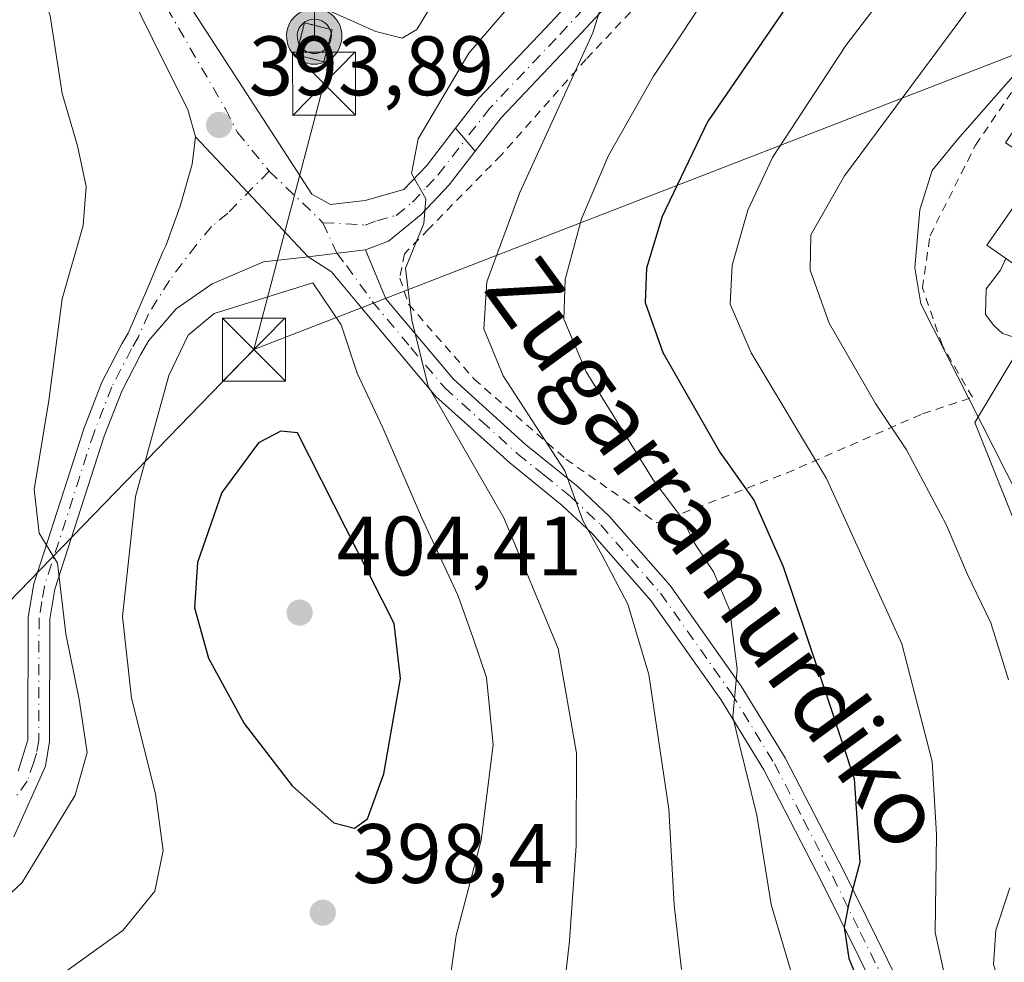
# Model space of a CAD drawing. Units: metres. Extents: x 613348 to 616771, y 4784887 to 4787271.
# Drawn here: x 613536 to 613653, y 4786971 to 4787083 of the extents above; entities that cross this region are included whole.
import ezdxf
from ezdxf.enums import TextEntityAlignment as Align

# ---------------------------------------------------------------- set-up
doc = ezdxf.new("R2010")
doc.units = ezdxf.units.M
doc.header["$MEASUREMENT"] = 0
doc.linetypes.add('DGN Style 2', pattern=[1.6480167562047852, 0.988810053722871, -0.6592067024819142])
doc.linetypes.add('DGN Style 4', pattern=[2.6384748266838614, 1.318413404963828, -0.6592067024819142, 0.001648016756204785, -0.6592067024819142])
for name, color, linetype, lineweight in [('Alambrada', 7, 'DGN Style 2', 0), ('Antena puntual', 7, 'Continuous', 0), ('Arbolado forestal CxS', 92, 'Continuous', 0), ('Camino Cxs', 7, 'Continuous', 0), ('Camino eje', 30, 'DGN Style 4', 13), ('Carretera de calzada única eje', 7, 'DGN Style 4', 0), ('Curva de nivel maestra', 30, 'Continuous', 30), ('Curva de nivel normal', 30, 'Continuous', 0), ('Edificación Cxs', 1, 'Continuous', 13), ('Instalación de telecomunicaciones y medición Cxs', 135, 'Continuous', 0), ('Pastizal CxS', 92, 'Continuous', 0), ('Pista no pavimentada Cxs', 111, 'Continuous', 0), ('Pista no pavimentada eje', 91, 'DGN Style 4', 0), ('Pista pavimentada Cxs', 135, 'Continuous', 0), ('Pista pavimentada eje', 135, 'DGN Style 4', 0), ('Punto de cota en terreno', 7, 'Continuous', 0), ('Rótulo de punto de cota en terreno', 7, 'Continuous', 0), ('Tendido', 6, 'Continuous', 0), ('Texto cartográfico', 7, 'Continuous', 0), ('Torre de tendido puntual', 7, 'Continuous', 0), ('Valla', 7, 'DGN Style 2', 0)]:
    doc.layers.add(name, color=color, linetype=linetype, lineweight=lineweight)
doc.styles.add('Style-Arial', font='txt')

# ---------------------------------------------------------------- blocks, each defined once
blk = doc.blocks.new('5PATER')
at = {"layer": 'Punto de cota en terreno', "linetype": 'Continuous', "lineweight": 0}
h = blk.add_hatch(color=51, dxfattribs=at)
edge = h.paths.add_edge_path()
edge.add_ellipse((0, 0), major_axis=(-0.1095731443231308, -0.1110710700762829), ratio=0.9994222409660322, start_angle=0, end_angle=360)
blk = doc.blocks.new('*U18')
at = {"layer": 'Pista no pavimentada Cxs', "color": 111, "linetype": 'Continuous', "lineweight": 0}
blk.add_polyline3d([(613664.7901, 4787134.920100001, 381.3962000000029), (613638.6501000002, 4787114.5801, 381.2271999999939), (613610.9200999998, 4787090.960100001, 384.8062000000064), (613600.7801999999, 4787080.0701, 386.3138000000035), (613592.9600999998, 4787071.840100001, 387.8843999999954), (613589.8750999998, 4787067.8551, 389.1116000000038), (613587.5484999996, 4787070.600099999, 389.7970999999961), (613590.2901, 4787074.140100001, 389.1934999999939), (613598.2200999996, 4787082.4801, 387.4815999999992), (613608.4901000002, 4787093.5001, 386.6091000000015), (613636.4301000005, 4787117.3101, 382.7599999999948), (613662.5000999998, 4787137.600099999, 379.5552000000025)], dxfattribs=at)
blk = doc.blocks.new('5TTEND')
at = {"layer": 'Curva de nivel normal', "color": 7, "linetype": 'Continuous', "lineweight": 0}
for p, q in [((-0.375, 0.3754), (0.375, -0.3746)), ((0.3720000000000001, 0.3784000000000001), (-0.3720000000000001, -0.3776))]:
    blk.add_line(p, q, dxfattribs=at)
at = {"layer": 'Curva de nivel normal', "color": 7, "linetype": 'Continuous', "lineweight": 0, "flags": 128}
blk.add_lwpolyline([(-0.375, -0.3746), (0.375, -0.3746), (0.375, 0.3754), (-0.375, 0.3754), (-0.3720000000000001, -0.3776)], dxfattribs=at)
blk = doc.blocks.new('5ANTEN')
at = {"layer": 'Carretera de calzada única eje', "linetype": 'Continuous', "lineweight": 0, "extrusion": (0, 0, -1)}
blk.add_hatch(color=5, dxfattribs=at).paths.add_polyline_path([(-0.0254, 0.7572), (-0.0074, 0.8788), (0.0718, 0.7896000000000001)])
at = {"layer": 'Carretera de calzada única eje', "linetype": 'Continuous', "lineweight": 0}
for points in [[(0.039, -0.3583), (-0.0328, -0.3574), (-0.09210000000000002, -0.3441000000000001), (-0.1438, -0.3251), (-0.1919, -0.2949), (-0.2269, -0.263), (-0.2647, -0.2219), (-0.2906, -0.178), (-0.3112, -0.1303), (-0.3232, -0.064), (-0.3252, -0.0046), (-0.3178, 0.0489), (-0.2941, 0.1163), (-0.2696, 0.1597), (-0.2321, 0.2034), (-0.1989, 0.2326), (-0.171, 0.2528), (-0.099, 0.2862), (-0.0524, 0.2994), (0.0124, 0.3021), (0.0915, 0.2914), (0.1483, 0.269), (0.2024, 0.2377), (0.2338, 0.2116), (0.2578, 0.185), (0.291, 0.1357), (0.312, 0.0935), (0.3246, 0.05110000000000001), (0.3333, 0.0027), (0.3324, -0.0536), (0.3246, -0.1024), (0.305, -0.1598), (0.2789, -0.2113), (0.2476, -0.2515), (0.229, -0.2727), (0.1906, -0.3008), (0.1399, -0.3302), (0.0916, -0.3488000000000001)], [(0.0285, -0.2317), (-0.018, -0.2311), (-0.0563, -0.2225), (-0.0877, -0.2109), (-0.1151, -0.1938), (-0.1376, -0.1733), (-0.1625, -0.1461), (-0.1776, -0.1206), (-0.1893, -0.0935), (-0.1971, -0.0505), (-0.1984, -0.0112), (-0.1942, 0.019), (-0.1785, 0.06380000000000001), (-0.1655, 0.0867), (-0.1419, 0.1143), (-0.1199, 0.1337), (-0.1067, 0.1432), (-0.0549, 0.1672), (-0.0323, 0.1736), (0.006500000000000001, 0.1753), (0.0594, 0.1681), (0.0931, 0.1548), (0.1298, 0.1336), (0.146, 0.1201), (0.1579, 0.1069), (0.1815, 0.0719), (0.1939, 0.047), (0.2013, 0.0218), (0.2066, -0.0076), (0.2061, -0.0426), (0.2014, -0.0718), (0.1882, -0.1105), (0.1716, -0.1432), (0.1501, -0.1709), (0.1431, -0.1788), (0.1213, -0.1948), (0.08510000000000001, -0.2158), (0.0573, -0.2265)]]:
    blk.add_hatch(color=5, dxfattribs=at).paths.add_polyline_path(points)
at = {"layer": 'Carretera de calzada única eje', "color": 7, "linetype": 'Continuous', "lineweight": 0, "elevation": 0.05, "flags": 128}
blk.add_lwpolyline([(0.007, -0.0288), (0.0074, 0.5504), (-0.1102, 0.4384), (0.0074, 0.8788)], dxfattribs=at)
at = {"layer": 'Carretera de calzada única eje', "color": 7, "linetype": 'Continuous', "lineweight": 0, "flags": 128}
for points in [[(-0.2321, 0.2034), (-0.2696, 0.1597), (-0.2941, 0.1163), (-0.3178, 0.0489), (-0.3252, -0.0046), (-0.3232, -0.064), (-0.3112, -0.1303), (-0.2906, -0.178), (-0.2647, -0.2219), (-0.2269, -0.263), (-0.1919, -0.2949), (-0.1438, -0.3251), (-0.09210000000000002, -0.3441000000000001), (-0.0328, -0.3574), (0.039, -0.3583), (0.0916, -0.3488000000000001), (0.1399, -0.3302), (0.1906, -0.3008), (0.229, -0.2727), (0.2476, -0.2515), (0.2789, -0.2113), (0.305, -0.1598), (0.3246, -0.1024), (0.3324, -0.0536), (0.3333, 0.0027), (0.3246, 0.05110000000000001), (0.312, 0.0935), (0.291, 0.1357), (0.2578, 0.185), (0.2338, 0.2116), (0.2024, 0.2377), (0.1483, 0.269), (0.0915, 0.2914), (0.0124, 0.3021), (-0.0524, 0.2994), (-0.099, 0.2862), (-0.171, 0.2528), (-0.1989, 0.2326)], [(-0.1419, 0.1143), (-0.1655, 0.0867), (-0.1785, 0.06380000000000001), (-0.1942, 0.019), (-0.1984, -0.0112), (-0.1971, -0.0505), (-0.1893, -0.0935), (-0.1776, -0.1206), (-0.1625, -0.1461), (-0.1376, -0.1733), (-0.1151, -0.1938), (-0.0877, -0.2109), (-0.0563, -0.2225), (-0.018, -0.2311), (0.0285, -0.2317), (0.0573, -0.2265), (0.08510000000000001, -0.2158), (0.1213, -0.1948), (0.1431, -0.1788), (0.1501, -0.1709), (0.1716, -0.1432), (0.1882, -0.1105), (0.2014, -0.0718), (0.2061, -0.0426), (0.2066, -0.0076), (0.2013, 0.0218), (0.1939, 0.047), (0.1815, 0.0719), (0.1579, 0.1069), (0.146, 0.1201), (0.1298, 0.1336), (0.0931, 0.1548), (0.0594, 0.1681), (0.006500000000000001, 0.1753), (-0.0323, 0.1736), (-0.0549, 0.1672), (-0.1067, 0.1432), (-0.1199, 0.1337)]]:
    blk.add_lwpolyline(points, close=True, dxfattribs=at)
at = {"layer": 'Carretera de calzada única eje', "color": 7, "linetype": 'Continuous', "lineweight": 0}
blk.add_3dface([(0.0074, 0.8788, 0.05), (0.0254, 0.7572, 0.05), (-0.0718, 0.7896000000000001, 0.05)], dxfattribs=at)

msp = doc.modelspace()

# ---------------------------------------------------------------- linework, layer by layer
at = {"layer": 'Alambrada', "color": 7, "linetype": 'DGN Style 2', "lineweight": 0}
msp.add_polyline3d([(613665.6001000004, 4787132.4101, 382.8166999999958), (613646.3901000004, 4787118.2501, 380.3683000000019), (613631.6501000002, 4787106.0101, 381.644100000005), (613615.1201, 4787091.5801, 383.420499999993), (613603.0800999999, 4787078.8101, 385.4573999999994), (613592.9600999998, 4787067.390100001, 388.0510999999969), (613584.3400999998, 4787058.590100001, 391.9431999999942), (613581.4600999998, 4787055.6601, 392.2394000000059), (613580.9001000002, 4787052.770099999, 391.7241999999969), (613581.9600999998, 4787049.670100001, 391.2823999999964), (613589.7600999996, 4787040.7501, 387.6015999999945), (613600.6700999998, 4787031.2501, 385.2424000000028), (613608.7301000003, 4787025.600099999, 382.9373999999953), (613611.4501, 4787023.6501, 382.0305999999982), (613626.9001000002, 4787029.5801, 373.0647999999928), (613643.0701000001, 4787036.630100001, 363.6195000000007), (613649.0100999996, 4787038.590100001, 361.1178999999975), (613645.3901000004, 4787044.8201, 359.4164000000019), (613643.0601000005, 4787051.590100001, 359.3102000000072), (613643.9600999998, 4787057.8101, 359.0890999999974), (613649.3701, 4787068.590100001, 359.4523000000045), (613656.5301000001, 4787079.020099999, 359.9882000000071)], dxfattribs=at)
at = {"layer": 'Arbolado forestal CxS', "color": 92, "linetype": 'Continuous', "lineweight": 0}
msp.add_polyline3d([(613659.2263000002, 4787010.7259, 362.0421000000061), (613649.2783000004, 4787035.593900001, 360.6771000000008), (613659.2257000003, 4787052.172700001, 354.6067000000039)], dxfattribs=at)
msp.add_polyline3d([(613659.2263000002, 4787010.7259, 362.0421000000061), (613649.2783000004, 4787035.593900001, 360.6771000000008), (613659.2257000003, 4787052.172700001, 354.6067000000039)], dxfattribs=at)
at = {"layer": 'Camino Cxs', "color": 7, "linetype": 'Continuous', "lineweight": 0, "extrusion": (-0.7289219485149626, -0.6845160552506963, 0.01051489786807797), "elevation": -3724056.730969951, "flags": 128}
msp.add_lwpolyline([(-3069580.403578035, 39554.84509421688), (-3069571.309336827, 39553.86684013599), (-3069560.826727734, 39553.78713572969)], dxfattribs=at)
at = {"layer": 'Camino Cxs', "color": 7, "linetype": 'Continuous', "lineweight": 0}
for points in [[(613535.5484999996, 4786994.148700001, 387.8705000000046), (613536.6901000004, 4786997.880100001, 388.1775000000052), (613536.7301000003, 4787012.450099999, 399.3104000000022), (613537.4001000002, 4787016.4101, 397.0481), (613543.3400999998, 4787034.850099999, 394.3310000000056), (613545.5000999998, 4787040.380100001, 395.9783000000025), (613547.8800999997, 4787044.970100001, 394.2976999999955), (613548.6001000004, 4787046.220100001, 394.2562999999937), (613551.0000999998, 4787051.7301, 394.1965999999957), (613552.7401000002, 4787055.890100001, 394.5798999999971), (613553.0800999999, 4787056.610099999, 394.6226000000024), (613554.7801000001, 4787061.3101, 394.9471999999951), (613556.2200999996, 4787066.3101, 394.5785999999935), (613556.6401000004, 4787069.5701, 394.5822000000044), (613562.8580999998, 4787062.933700001, 393.6040000000066), (613570.0333000004, 4787055.2917, 393.5243000000046), (613564.6901000004, 4787054.700099999, 393.9698999999964), (613558.6001000004, 4787052.090100001, 394.412599999996), (613554.3400999998, 4787049.110099999, 394.7379999999976), (613551.0701000001, 4787045.340100001, 394.6043999999966), (613550.1401000004, 4787043.7301, 394.788400000005), (613547.8501000004, 4787039.3201, 394.2195999999968), (613545.7701000003, 4787033.9901, 394.0138000000007), (613539.9101, 4787015.800100001, 396.139599999995), (613539.3101000005, 4787012.2301, 397.4067000000068), (613539.2701000003, 4786997.670100001, 390.5175000000018), (613538.7801000001, 4786994.720100001, 389.8181000000041), (613535.0301000001, 4786986.3301, 392.954700000002)], [(613535.5484999996, 4786994.148700001, 387.8705000000046), (613536.6901000004, 4786997.880100001, 388.1775000000052), (613536.7301000003, 4787012.450099999, 399.3104000000022), (613537.4001000002, 4787016.4101, 397.0481), (613543.3400999998, 4787034.850099999, 394.3310000000056), (613545.5000999998, 4787040.380100001, 395.9783000000025), (613547.8800999997, 4787044.970100001, 394.2976999999955), (613548.6001000004, 4787046.220100001, 394.2562999999937), (613551.0000999998, 4787051.7301, 394.1965999999957), (613552.7401000002, 4787055.890100001, 394.5798999999971), (613553.0800999999, 4787056.610099999, 394.6226000000024), (613554.7801000001, 4787061.3101, 394.9471999999951), (613556.2200999996, 4787066.3101, 394.5785999999935), (613556.6401000004, 4787069.5701, 394.5822000000044)], [(613570.0334000001, 4787055.2917, 393.5243000000046), (613564.6901000004, 4787054.700099999, 393.9698999999964), (613558.6001000004, 4787052.090100001, 394.412599999996), (613554.3400999998, 4787049.110099999, 394.7379999999976), (613551.0701000001, 4787045.340100001, 394.6043999999966), (613550.1401000004, 4787043.7301, 394.788400000005), (613547.8501000004, 4787039.3201, 394.2195999999968), (613545.7701000003, 4787033.9901, 394.0138000000007), (613539.9101, 4787015.800100001, 396.139599999995), (613539.3101000005, 4787012.2301, 397.4067000000068), (613539.2701000003, 4786997.670100001, 390.5175000000018), (613538.7801000001, 4786994.720100001, 389.8181000000041), (613535.0301000001, 4786986.3301, 392.954700000002)]]:
    msp.add_polyline3d(points, dxfattribs=at)
at = {"layer": 'Camino eje', "color": 30, "linetype": 'DGN Style 4', "lineweight": 13}
msp.add_polyline3d([(613565.3838999998, 4787065.486300001, 393.6533999999957), (613560.4550999999, 4787060.505100001, 393.8132999999943), (613558.5450999998, 4787058.8895, 393.9606000000058), (613556.6901000004, 4787056.700099999, 394.1248000000051), (613553.5401, 4787052.5001, 394.1517000000022), (613551.0351, 4787048.5351, 394.1491999999998), (613549.8350999998, 4787045.780099999, 394.4051000000036), (613549.0100999996, 4787044.350099999, 394.510500000004), (613546.6750999996, 4787039.850099999, 394.8179999999993), (613544.5551000005, 4787034.420100001, 394.0635000000038), (613538.6551000001, 4787016.1051, 396.663400000005), (613538.3551000003, 4787014.3201, 397.6098999999958), (613538.0201000003, 4787012.340100001, 398.5353000000032), (613537.9801000003, 4786997.7751, 388.9208000000072), (613537.7351000002, 4786996.300100001, 388.6195000000007), (613537.4200999998, 4786995.215100001, 388.3723999999929), (613536.6069, 4786992.958100001, 388.2209000000003), (613535.1401000004, 4786990.905099999, 388.7100000000065)], dxfattribs=at)
at = {"layer": 'Curva de nivel maestra', "color": 30, "linetype": 'Continuous', "lineweight": 30, "flags": 128}
for points, elevation in [([(613660.3200000003, 4787125.950099999), (613629.5499999998, 4787088.960100001), (613617.5, 4787071.350099999), (613612.1200000001, 4787060.110099999), (613610.2599999999, 4787053.940099999), (613610.0700000003, 4787049.880100001), (613612.1799999997, 4787043.9301), (613618.9800000006, 4787032.0601), (613623.0099999999, 4787026.350099999), (613626.5, 4787018.460100001), (613632.1399999997, 4787001.7601), (613634.9299999997, 4786993.220100001), (613635.6200000001, 4786983.300100001), (613634.2699999996, 4786978.2501), (613633.75, 4786975.610099999), (613634.3099999996, 4786971.860099999), (613636.4800000006, 4786966.620100001), (613641.3700000001, 4786958.5701), (613646.1600000003, 4786952.090100001), (613649.0899999999, 4786946.040100001), (613650.9800000006, 4786940.110099999), (613654.3300000001, 4786933.470100001)], 375), ([(613575.5199999996, 4786987.360099999), (613577.0800000001, 4786988.4901), (613579.0300000003, 4786993.8101), (613580.9900000002, 4787005.170100001), (613580.2599999999, 4787011.700099999), (613568.75, 4787034.360099999), (613566.7599999999, 4787034.5601), (613564.0999999996, 4787033.1801), (613559.7599999999, 4787027.280099999), (613556.8799999999, 4787018.970100001), (613556.5199999996, 4787013.5801), (613558.1699999999, 4787007.5701), (613562.4199999999, 4786999.8201), (613568.1200000001, 4786992.390100001), (613573.0700000003, 4786988.0101), (613575.5199999996, 4786987.360099999)], 400)]:
    msp.add_lwpolyline(points, dxfattribs=dict(at, elevation=elevation))
at = {"layer": 'Curva de nivel normal', "color": 30, "linetype": 'Continuous', "lineweight": 0, "flags": 128}
for points, elevation in [([(613644.7699999996, 4787142.08), (613632.3799999999, 4787129.630000001), (613622.9299999997, 4787118.76), (613605.4699999997, 4787099.26), (613597.3200000003, 4787089.060000001), (613589.1299999999, 4787079.5), (613583.1100000005, 4787069.34), (613582.29, 4787065.199999999), (613584, 4787062.180000001), (613583.79, 4787059.26), (613581.5999999996, 4787053.930000001), (613582.3600000005, 4787047.76), (613584.2800000003, 4787039.92), (613593.29, 4787024.26), (613599.7599999999, 4787008.720000001), (613601.9199999999, 4786996.300000001), (613601.8799999999, 4786985.279999999), (613601.0800000001, 4786973.949999999), (613600.6100000005, 4786969.74)], 390), ([(613653.79, 4787142.01), (613646.0800000001, 4787133.930000001), (613634.1799999997, 4787120.109999999), (613628.2100000001, 4787113.66), (613623.9199999999, 4787109.859999999), (613620.0800000001, 4787105.560000001), (613614.7000000002, 4787100.210000001), (613610.0999999996, 4787095.9), (613605.7400000002, 4787090.66), (613604.7000000002, 4787087.859999999), (613604.9199999999, 4787085.369999999), (613603.8600000005, 4787081.91), (613595.1900000004, 4787062.930000001), (613591.25, 4787052.33), (613590.8899999997, 4787046.74), (613593.2000000002, 4787041.140000001), (613600.5499999998, 4787029.84), (613602.6600000003, 4787023.949999999), (613604.9299999997, 4787019.880000001), (613608.0300000003, 4787013.980000001), (613610.5199999996, 4787005.619999999), (613612.8899999997, 4786989.609999999), (613613.5199999996, 4786978.26), (613614.4000000004, 4786970.560000001)], 385), ([(613657.2300000006, 4786942.800000001), (613651.3899999997, 4786952.74), (613649.7400000002, 4786958.619999999), (613646.5599999996, 4786965.949999999), (613644.5700000003, 4786974.949999999), (613644.7400000002, 4786986.609999999), (613644.2199999997, 4786995.27), (613640.6100000005, 4787009.27), (613631.6399999997, 4787028.939999999), (613622.7000000002, 4787043.880000001), (613620.2100000001, 4787049.680000001), (613620.4500000002, 4787054.300000001), (613622.2800000003, 4787060.850000001), (613625.2300000006, 4787067.100000001), (613633.9600000001, 4787080.41), (613651.1600000003, 4787102.939999999), (613665.7199999997, 4787119.039999999)], 370), ([(613653.2800000003, 4787005), (613651.1799999997, 4787011.76), (613648.4199999999, 4787017.529999999), (613645.8600000005, 4787023.449999999), (613641.1600000003, 4787032.359999999), (613637.4600000001, 4787037.859999999), (613631.9500000002, 4787047.42), (613629.7000000002, 4787053.710000001), (613629.7999999998, 4787057.930000001), (613633.7999999998, 4787064.91), (613647.8399999999, 4787083.859999999), (613661.4500000002, 4787103.560000001)], 365), ([(613527.1900000004, 4786972.65), (613536.0300000003, 4786980.92), (613542.3300000001, 4786991.279999999), (613543.75, 4786996.359999999), (613542.8099999996, 4787002.66), (613541.2000000002, 4787010.449999999), (613540.2300000006, 4787018.869999999), (613538.0300000003, 4787022.430000001), (613537.4500000002, 4787027.640000001), (613539.1900000004, 4787038.199999999), (613540.7800000003, 4787050.300000001), (613543.2699999996, 4787059.01), (613543.6299999999, 4787063.640000001), (613542.5800000001, 4787068.51), (613540.7800000003, 4787074.720000001), (613539.3499999996, 4787083.939999999), (613535.5, 4787095.119999999)], 390), ([(613618.9000000004, 4787088.560000001), (613611.0599999996, 4787076.779999999), (613605.7199999997, 4787067.33), (613602.5199999996, 4787059.810000001), (613600.5899999999, 4787052.59), (613600.4299999997, 4787047.869999999), (613603.0899999999, 4787041.609999999), (613611.0300000003, 4787028.789999999), (613614.5099999999, 4787024.130000001), (613615.9699999997, 4787021.26), (613618.2100000001, 4787017.850000001), (613620.1500000004, 4787013.25), (613621.04, 4787006.24), (613620.5199999996, 4787000.619999999), (613621.3099999996, 4786997.26), (613623.3799999999, 4786988.9), (613625.0599999996, 4786978.300000001), (613628.0099999999, 4786968.359999999)], 380), ([(613584.8600000005, 4787085.460000001), (613582.9500000002, 4787082.34), (613581.2000000002, 4787081.300000001), (613578.0499999998, 4787082.09), (613572.7999999998, 4787084.439999999)], 395), ([(613658.8799999999, 4787018.100000001), (613642.8799999999, 4787049.689999999), (613642.1600000003, 4787053.970000001), (613642.7400000002, 4787060.9), (613644.2199999997, 4787065.58), (613647.2400000002, 4787069.24), (613655.8300000001, 4787079.050000001)], 360), ([(613652.9852, 4787055.087400001), (613652.3200000003, 4787053.699999999), (613650.6500000004, 4787051.480000001), (613650.54, 4787048.439999999), (613651.5300000003, 4787047.130000001), (613652.5599999996, 4787046.16), (613654.8399999999, 4787045.449999999)], 355), ([(613570.5899999999, 4787052.189999999), (613558.8600000005, 4787048.560000001), (613555.7400000002, 4787045.980000001), (613553.4400000004, 4787041.180000001), (613549.5, 4787026.779999999), (613547.9500000002, 4787012.52), (613549.0099999999, 4787002.83), (613551.8600000005, 4786991.439999999), (613552.7699999996, 4786984.699999999), (613551.7699999996, 4786979.859999999), (613548, 4786975.180000001), (613540.6600000003, 4786969.930000001), (613527.6299999999, 4786962.109999999), (613518.1699999999, 4786955.869999999), (613509.6500000004, 4786949.060000001), (613498.3399999999, 4786938.119999999), (613487.9400000004, 4786925.930000001), (613474.5300000003, 4786906.890000001), (613466.5800000001, 4786895.470000001), (613454.5499999998, 4786879.08)], 395), ([(613586.5, 4786966.66), (613587.6100000005, 4786974.609999999), (613590.5700000003, 4786985.939999999), (613592, 4786997.27), (613591.2400000002, 4787005.27), (613589.6500000004, 4787009.970000001), (613587.8200000003, 4787015.050000001), (613583.4900000002, 4787024.34), (613578.9000000004, 4787034.980000001), (613575.8499999996, 4787041.449999999), (613573.9600000001, 4787047.220000001), (613570.5899999999, 4787052.189999999)], 395), ([(613655.9900000002, 4786963.4), (613652.4900000002, 4786967.970000001), (613651.5, 4786971.17), (613651.79, 4786975.220000001), (613653.4400000004, 4786980.27)], 365)]:
    msp.add_lwpolyline(points, dxfattribs=dict(at, elevation=elevation))
at = {"layer": 'Edificación Cxs', "color": 1, "linetype": 'Continuous', "lineweight": 13, "elevation": 360.2629000000016, "flags": 128}
msp.add_lwpolyline([(613662.3501000004, 4787073.3301), (613667.1901000004, 4787069.950099999), (613665.3000999996, 4787067.220100001), (613655.5500999996, 4787053.300100001), (613650.7001, 4787056.6801), (613657.2801000001, 4787066.0801), (613652.9501, 4787068.860099999), (613655.8800999997, 4787073.190099999), (613660.2001, 4787070.2601)], close=True, dxfattribs=at)
at = {"layer": 'Edificación Cxs', "color": 1, "linetype": 'Continuous', "lineweight": 13}
msp.add_polyline3d([(613662.3501000004, 4787073.3301, 356.9046999999992), (613667.1901000004, 4787069.950099999, 356.0305999999982), (613665.3000999996, 4787067.220100001, 357.8717000000034), (613655.5500999996, 4787053.300100001, 357.2041000000027), (613650.7001, 4787056.6801, 358.5329999999958), (613657.2801000001, 4787066.0801, 360.2629000000015), (613652.9501, 4787068.860099999, 358.4940000000061), (613655.8800999997, 4787073.190099999, 358.3846999999951), (613660.2001, 4787070.2601, 358.5746999999974), (613662.3501000004, 4787073.3301, 356.9046999999992)], dxfattribs=at)
at = {"layer": 'Instalación de telecomunicaciones y medición Cxs', "color": 135, "linetype": 'Continuous', "lineweight": 0, "extrusion": (-0.06749359381143816, -0.2615454104372088, 0.9628284442587104), "elevation": -1293068.914229005, "flags": 128}
msp.add_lwpolyline([(-602043.6840025429, 4610655.572633389), (-602043.6840025428, 4610651.492128841)], dxfattribs=at)
at = {"layer": 'Instalación de telecomunicaciones y medición Cxs', "color": 135, "linetype": 'Continuous', "lineweight": 0}
msp.add_polyline3d([(613571.8839999996, 4787078.480900001, 396.3981000000058), (613568.6031, 4787079.327500001, 396.9508999999962), (613569.5848000003, 4787083.1317, 397.7348000000056), (613572.8657000001, 4787082.2851, 397.5002999999998)], dxfattribs=at)
msp.add_3dface([(613572.8657000001, 4787082.2851, 397.5002999999998), (613571.8839999996, 4787078.480900001, 396.3981000000058), (613568.6031, 4787079.327500001, 396.9508999999962), (613569.5848000003, 4787083.1317, 397.7348000000056)], dxfattribs=at)
at = {"layer": 'Pastizal CxS', "color": 92, "linetype": 'Continuous', "lineweight": 0}
for points in [[(613659.2257000003, 4787052.172700001, 354.6067000000039), (613649.2783000004, 4787035.593900001, 360.6771000000008), (613659.2263000002, 4787010.7259, 362.0421000000061)], [(613659.2263000002, 4787010.7259, 362.0421000000061), (613649.2783000004, 4787035.593900001, 360.6771000000008), (613659.2257000003, 4787052.172700001, 354.6067000000039)]]:
    msp.add_polyline3d(points, dxfattribs=at)
at = {"layer": 'Pista no pavimentada Cxs', "color": 111, "linetype": 'Continuous', "lineweight": 0, "extrusion": (0.1448342617158974, 0.1870873688615401, 0.9716076126943824), "elevation": 984846.829921521, "flags": 128}
msp.add_lwpolyline([(2445229.253619157, -4042707.495262999), (2445229.253619157, -4042702.308407512)], dxfattribs=at)
at = {"layer": 'Pista no pavimentada Cxs', "color": 111, "linetype": 'Continuous', "lineweight": 0, "extrusion": (0.120999157424065, -0.1427588270419926, 0.9823335081347174), "elevation": -608770.0967103819, "flags": 128}
msp.add_lwpolyline([(3563275.172063836, 3197652.318978638), (3563275.172063836, 3197655.982037852)], dxfattribs=at)
at = {"layer": 'Pista no pavimentada Cxs', "color": 111, "linetype": 'Continuous', "lineweight": 0}
for points in [[(613587.5484999996, 4787070.600099999, 389.7970999999961), (613590.2901, 4787074.140100001, 389.1934999999939), (613598.2200999996, 4787082.4801, 387.4815999999992), (613608.4901000002, 4787093.5001, 386.6091000000015), (613636.4301000005, 4787117.3101, 382.7599999999948), (613662.5000999998, 4787137.600099999, 379.5552000000025), (613666.6501000002, 4787141.470100001, 378.0785000000033), (613670.4402000001, 4787146.170100001, 377.4225000000006), (613672.6001000004, 4787150.100099999, 376.0004999999946), (613675.7202000003, 4787156.8201, 375.4501000000019), (613681.5201000003, 4787169.090100001, 372.959799999997), (613686.5701000001, 4787177.710100001, 371.2826000000059), (613688.6601, 4787180.7601, 371.4406000000017), (613692.8400999998, 4787184.9101, 371.8668999999936), (613698.2500999998, 4787188.7501, 369.024900000004), (613703.4401000004, 4787191.630100001, 367.1919999999955), (613708.4401000004, 4787193.800100001, 367.2397000000055), (613725.2001, 4787199.2501, 384.1750999999931), (613736.8701, 4787204.200099999, 373.4997000000003), (613743.5201000003, 4787207.8201, 370.5666999999958), (613756.3101000005, 4787216.190099999, 376.3763999999938), (613763.4795000004, 4787220.489600001, 375.1442999999999)], [(613768.5827000003, 4787220.575999999, 372.3239999999932), (613767.4001000002, 4787219.9301, 373.7881000000052), (613757.6402000004, 4787214.0701, 377.4904999999999), (613745.0401, 4787205.8201, 372.8571999999986), (613738.1801000005, 4787202.0601, 370.4106000000029), (613726.3201000001, 4787197.0001, 381.7372000000032), (613709.3101000005, 4787191.460100001, 367.1325999999972), (613704.5401, 4787189.390100001, 367.4103000000032), (613699.5601000005, 4787186.620100001, 368.4799000000057), (613694.4301000005, 4787182.9801, 370.2866000000067), (613690.6101000002, 4787179.190099999, 371.3163999999961), (613688.6300999997, 4787176.300100001, 371.6042000000016), (613684.4401000004, 4787169.140100001, 373.4468999999954), (613678.9501, 4787155.4301, 374.7857999999979), (613675.7401000002, 4787148.5101, 376.0580999999947), (613673.3800999997, 4787144.210100001, 376.3730000000069), (613669.2401000002, 4787139.0701, 377.1867999999959), (613664.7901, 4787134.920100001, 381.3962000000029), (613638.6501000002, 4787114.5801, 381.2271999999939), (613610.9200999998, 4787090.960100001, 384.8062000000064), (613600.7801999999, 4787080.0701, 386.3138000000035), (613592.9600999998, 4787071.840100001, 387.8843999999954)]]:
    msp.add_polyline3d(points, dxfattribs=at)
at = {"layer": 'Pista no pavimentada eje', "color": 91, "linetype": 'DGN Style 4', "lineweight": 0}
msp.add_polyline3d([(613663.6451000003, 4787136.2601, 380.6956999999966), (613637.5401, 4787115.9451, 381.843200000003), (613623.6750999996, 4787104.1351, 383.7636000000057), (613609.7050999999, 4787092.2301, 385.4937999999966), (613604.5701000001, 4787086.720100001, 385.9619999999995), (613599.5000999998, 4787081.2751, 386.8508000000002), (613591.6250999998, 4787072.9901, 388.3291000000027), (613588.7115000002, 4787069.2279, 389.4275999999954)], dxfattribs=at)
at = {"layer": 'Pista pavimentada Cxs', "color": 135, "linetype": 'Continuous', "lineweight": 0, "extrusion": (0.120999157424065, -0.1427588270419926, 0.9823335081347174), "elevation": -608770.0967103819, "flags": 128}
msp.add_lwpolyline([(3563275.172063836, 3197652.318978638), (3563275.172063836, 3197655.982037852)], dxfattribs=at)
at = {"layer": 'Pista pavimentada Cxs', "color": 135, "linetype": 'Continuous', "lineweight": 0, "extrusion": (-0.7289219485149626, -0.6845160552506963, 0.01051489786807797), "elevation": -3724056.730969951, "flags": 128}
msp.add_lwpolyline([(-3069580.403578035, 39554.84509421688), (-3069571.309336827, 39553.86684013599), (-3069560.826727734, 39553.78713572969)], dxfattribs=at)
at = {"layer": 'Pista pavimentada Cxs', "color": 135, "linetype": 'Continuous', "lineweight": 0, "extrusion": (0.1248703210384697, -0.218513650697139, 0.9678115453861658), "elevation": -969039.3834672521, "flags": 128}
msp.add_lwpolyline([(2907843.966150046, 3727971.680197558), (2907850.270848911, 3727968.967185668), (2907850.279184015, 3727968.965596323)], dxfattribs=at)
msp.add_lwpolyline([(2907843.966150046, 3727971.680197558), (2907850.270848911, 3727968.967185668), (2907850.279184015, 3727968.965596323)], dxfattribs=at)
at = {"layer": 'Pista pavimentada Cxs', "color": 135, "linetype": 'Continuous', "lineweight": 0}
for points in [[(613556.6401000004, 4787069.5701, 394.5822000000044), (613555.7200999996, 4787072.8201, 394.7292000000016), (613552.8800999997, 4787078.390100001, 395.472299999994), (613544.6401000004, 4787095.1801, 395.5197999999946), (613540.3000999996, 4787103.3301, 395.5298999999941), (613537.9101, 4787109.6801, 395.0708000000013)], [(613553.5800999999, 4787088.8101, 395.5792999999976), (613567.4801000003, 4787067.360099999, 393.8206999999966), (613570.4501, 4787062.7301, 394.9697000000015), (613572.6700999998, 4787061.5001, 395.6756000000024), (613576.8000999996, 4787062.0101, 398.4109999999928), (613581.4101, 4787063.290100001, 398.2293000000063), (613584.1101000002, 4787066.1601, 395.1923999999999), (613587.5484999996, 4787070.600099999, 389.7970999999961), (613589.8750999998, 4787067.8551, 389.1116000000038), (613586.7901, 4787063.870100001, 391.397299999997), (613583.4501, 4787060.3101, 394.4257000000071), (613579.5900999998, 4787057.1601, 392.7358999999997), (613576.8180999998, 4787056.142999999, 392.8411999999953), (613576.8101000005, 4787056.140100001, 392.841499999995), (613570.0333000004, 4787055.2917, 393.5243000000046), (613562.8580999998, 4787062.933700001, 393.6040000000066), (613556.6401000004, 4787069.5701, 394.5822000000044), (613555.7200999996, 4787072.8201, 394.7292000000016), (613552.8800999997, 4787078.390100001, 395.472299999994), (613544.6401000004, 4787095.1801, 395.5197999999946)], [(613557.3800999997, 4787095.7601, 396.5041999999958), (613554.4501, 4787094.4901, 396.2073999999994), (613552.9001000002, 4787092.200099999, 395.9106000000029), (613553.5800999999, 4787088.8101, 395.5792999999976), (613567.4801000003, 4787067.360099999, 393.8206999999966), (613570.4501, 4787062.7301, 394.9697000000015), (613572.6700999998, 4787061.5001, 395.6756000000024), (613576.8000999996, 4787062.0101, 398.4109999999928), (613581.4101, 4787063.290100001, 398.2293000000063), (613584.1101000002, 4787066.1601, 395.1923999999999), (613587.5484999996, 4787070.600099999, 389.7970999999961)], [(613589.8750999998, 4787067.8551, 389.1116000000038), (613586.7901, 4787063.870100001, 391.397299999997), (613583.4501, 4787060.3101, 394.4257000000071), (613579.5900999998, 4787057.1601, 392.7358999999997), (613576.8180999998, 4787056.142899999, 392.8411000000052)], [(613637.6668999996, 4786967.665899999, 374.4302000000025), (613631.0969000002, 4786980.955900001, 377.1591999999946), (613624.2169000005, 4786994.3159, 379.6518000000069), (613619.0869000005, 4787002.665899999, 381.4085999999952), (613610.7768999999, 4787014.415899999, 383.8332999999984), (613603.7768999999, 4787022.405900001, 385.8022999999957), (613600.2169000005, 4787025.7459, 386.8628000000026), (613593.9868999999, 4787030.785900001, 388.2951999999932), (613585.2169000005, 4787038.705900001, 390.4293000000035), (613575.9669000005, 4787049.695900001, 393.2519000000029), (613572.7768999999, 4787053.505899999, 393.5335000000051), (613570.0333000004, 4787055.2917, 393.5243000000046), (613576.8101000005, 4787056.140100001, 392.841499999995), (613576.8180999998, 4787056.142999999, 392.8411999999953), (613579.2368999999, 4787050.3159, 391.9548000000068), (613587.3169, 4787040.735900001, 388.9584999999934), (613595.8768999996, 4787032.985900001, 386.9937000000064), (613602.1268999996, 4787027.935900001, 385.4998999999953), (613605.8668999998, 4787024.425899999, 384.5473000000056), (613613.0569000002, 4787016.2159, 382.4434000000037), (613621.5169000002, 4787004.255899999, 380.4190999999992), (613626.7468999998, 4786995.735900001, 378.7399000000005), (613633.6969, 4786982.265900001, 376.1502000000037), (613640.2169000005, 4786969.0659, 373.3776000000071)], [(613663.9669000005, 4786940.0459, 367.8873000000021), (613652.1769000003, 4786950.735900001, 371.2571999999927), (613642.4968999998, 4786960.665899999, 373.5562000000064), (613639.5070000002, 4786964.6259, 374.4419999999955), (613637.6668999996, 4786967.665899999, 374.4302000000025), (613631.0969000002, 4786980.955900001, 377.1591999999946), (613624.2169000005, 4786994.3159, 379.6518000000069), (613619.0869000005, 4787002.665899999, 381.4085999999952), (613610.7768999999, 4787014.415899999, 383.8332999999984), (613603.7768999999, 4787022.405900001, 385.8022999999957), (613600.2169000005, 4787025.7459, 386.8628000000026), (613593.9868999999, 4787030.785900001, 388.2951999999932), (613585.2169000005, 4787038.705900001, 390.4293000000035), (613575.9669000005, 4787049.695900001, 393.2519000000029), (613572.7768999999, 4787053.505899999, 393.5335000000051), (613570.0334000001, 4787055.2917, 393.5243000000046)], [(613576.8180999998, 4787056.142899999, 392.8411000000052), (613579.2368999999, 4787050.3159, 391.9548000000068), (613587.3169, 4787040.735900001, 388.9584999999934), (613595.8768999996, 4787032.985900001, 386.9937000000064), (613602.1268999996, 4787027.935900001, 385.4998999999953), (613605.8668999998, 4787024.425899999, 384.5473000000056), (613613.0569000002, 4787016.2159, 382.4434000000037), (613621.5169000002, 4787004.255899999, 380.4190999999992), (613626.7468999998, 4786995.735900001, 378.7399000000005), (613633.6969, 4786982.265900001, 376.1502000000037), (613640.2169000005, 4786969.0659, 373.3776000000071), (613641.9168999996, 4786966.255899999, 372.8166999999958), (613644.7068999996, 4786962.5559, 372.1156000000047), (613654.1969, 4786952.8259, 369.6576999999961)]]:
    msp.add_polyline3d(points, dxfattribs=at)
at = {"layer": 'Pista pavimentada eje', "color": 135, "linetype": 'DGN Style 4', "lineweight": 0, "extrusion": (-0.03230623015616932, 0.03098261843278998, 0.9989976901115161), "elevation": 128887.0977039839, "flags": 128}
msp.add_lwpolyline([(-3879693.332549878, -2867721.459071903), (-3879693.332549878, -2867712.589894269)], dxfattribs=at)
at = {"layer": 'Pista pavimentada eje', "color": 135, "linetype": 'DGN Style 4', "lineweight": 0}
for points in [[(613542.6001000004, 4787108.6801, 395.2410999999993), (613544.2934999998, 4787104.309699999, 395.4686999999976), (613549.1101000002, 4787091.995100001, 395.5941000000021), (613560.1801000005, 4787072.8751, 394.4060999999929), (613561.6001000004, 4787070.090100001, 394.1098999999958), (613565.3838999998, 4787065.486300001, 393.6533999999957)], [(613571.7786999998, 4787059.353499999, 394.0503999999929), (613576.8051000005, 4787059.075099999, 394.8962000000029), (613578.1951000001, 4787059.585100001, 395.561600000001), (613580.5000999998, 4787060.225099999, 395.8806999999942), (613582.4301000005, 4787061.800100001, 397.1750000000029), (613584.1001000004, 4787063.5801, 395.4477999999945), (613585.4501, 4787065.015100001, 393.2728000000061), (613588.7115000002, 4787069.2279, 389.4275999999954)], [(613571.7786999998, 4787059.353499999, 394.0503999999929), (613573.4151, 4787055.715100001, 393.1937999999937), (613574.5613000002, 4787054.273499999, 393.0749999999971), (613577.6479000002, 4787050.0001, 392.3396000000066), (613582.2200999996, 4787044.505100001, 390.9171000000061), (613586.2600999996, 4787039.715100001, 389.6401000000042), (613590.6451000003, 4787035.755100001, 388.5984000000026), (613594.9250999996, 4787031.880100001, 387.6257000000041), (613598.0401, 4787029.360099999, 386.8601000000053), (613601.1651, 4787026.835100001, 386.1505999999936), (613604.8151000004, 4787023.4101, 385.1680999999954), (613611.9101, 4787015.3101, 383.0339999999997), (613620.2950999998, 4787003.4551, 380.8830000000016), (613625.4751000004, 4786995.020099999, 379.1627000000008), (613628.9501, 4786988.2851, 377.8926000000066), (613632.3901000004, 4786981.6051, 376.3723000000027), (613635.6501000002, 4786975.005100001, 375.3831999999966), (613638.9351000005, 4786968.360099999, 373.8889999999956), (613640.7050999999, 4786965.4351, 373.5564000000013), (613643.5950999996, 4786961.6051, 372.7195999999968), (613653.1801000005, 4786951.7751, 370.2795999999944)]]:
    msp.add_polyline3d(points, dxfattribs=at)
at = {"layer": 'Tendido', "color": 6, "linetype": 'Continuous', "lineweight": 0, "extrusion": (0.3270899544568225, 0.1268850529862299, 0.9364359802047952), "elevation": 808468.6174697343, "flags": 128}
msp.add_lwpolyline([(4241102.48161552, -2156775.699469671), (4241102.48161552, -2156897.377106735)], dxfattribs=at)
at = {"layer": 'Tendido', "color": 6, "linetype": 'Continuous', "lineweight": 0, "extrusion": (0.02715104243029653, 0.1030015633197249, 0.9943105645866591), "elevation": 510128.8074410135, "flags": 128}
msp.add_lwpolyline([(626880.0478843467, -4758050.355787018), (626880.0478843469, -4758083.240704663)], dxfattribs=at)
at = {"layer": 'Tendido', "color": 6, "linetype": 'Continuous', "lineweight": 0}
msp.add_polyline3d([(613352.8912000004, 4786906.452500001, 359.5081999999966), (613448.6563999997, 4786947.147500001, 375.7670999999973), (613502.6447000002, 4786981.4904, 385.519100000005), (613563.5652000001, 4787044.262900001, 399.145199999999)], dxfattribs=at)
at = {"layer": 'Valla', "color": 7, "linetype": 'DGN Style 2', "lineweight": 0}
msp.add_polyline3d([(613571.8839999996, 4787078.480900001, 396.3981000000058), (613572.8657000001, 4787082.2851, 397.5002999999998), (613569.5848000003, 4787083.1317, 397.7348000000056), (613568.6031, 4787079.327500001, 396.9508999999962), (613571.8839999996, 4787078.480900001, 396.3981000000058)], dxfattribs=at)

# ---------------------------------------------------------------- block references
at = {"layer": 'Antena puntual', "color": 7, "linetype": 'Continuous', "lineweight": 0, "xscale": 10, "yscale": 10, "zscale": 10}
msp.add_blockref('5ANTEN', (613570.7077000003, 4787081.796399999), dxfattribs=at)
at = {"layer": 'Pista no pavimentada Cxs', "color": 111, "linetype": 'Continuous', "lineweight": 0}
msp.add_blockref('*U18', (0, 0), dxfattribs=at)
at = {"layer": 'Punto de cota en terreno', "color": 7, "linetype": 'Continuous', "lineweight": 0, "xscale": 10, "yscale": 10, "zscale": 10}
for p in [(613559.4299999997, 4787070.980000001, 393.8899999999995), (613569, 4787013, 404.4100000000035), (613571.7599999999, 4786977.32, 398.3999999999942)]:
    msp.add_blockref('5PATER', p, dxfattribs=at)
at = {"layer": 'Torre de tendido puntual', "color": 7, "linetype": 'Continuous', "lineweight": 0, "xscale": 10, "yscale": 10, "zscale": 10}
for p in [(613571.8996000001, 4787075.880700001, 395.6423000000068), (613563.5652000001, 4787044.262900001, 399.145199999999)]:
    msp.add_blockref('5TTEND', p, dxfattribs=at)

# ---------------------------------------------------------------- texts
at = {"layer": 'Rótulo de punto de cota en terreno', "color": 7, "linetype": 'Continuous', "lineweight": 0, "style": 'Style-Arial'}
for s, p in [('393,89', (613562.9578, 4787074.5078)), ('404,41', (613573.4096999997, 4787017.409700001)), ('398,4', (613575.2878000002, 4786980.847800001))]:
    msp.add_text(s, height=7.000000000000002, dxfattribs=at).set_placement(p)
at = {"layer": 'Texto cartográfico', "color": 7, "linetype": 'Continuous', "lineweight": 0, "style": 'Style-Arial'}
msp.add_text('Zugarramurdiko', height=8, rotation=306.1284723493034, dxfattribs=at).set_placement((613618.4853051953, 4787020.159135886), align=Align.MIDDLE_CENTER)

doc.saveas('drawing.dxf')
